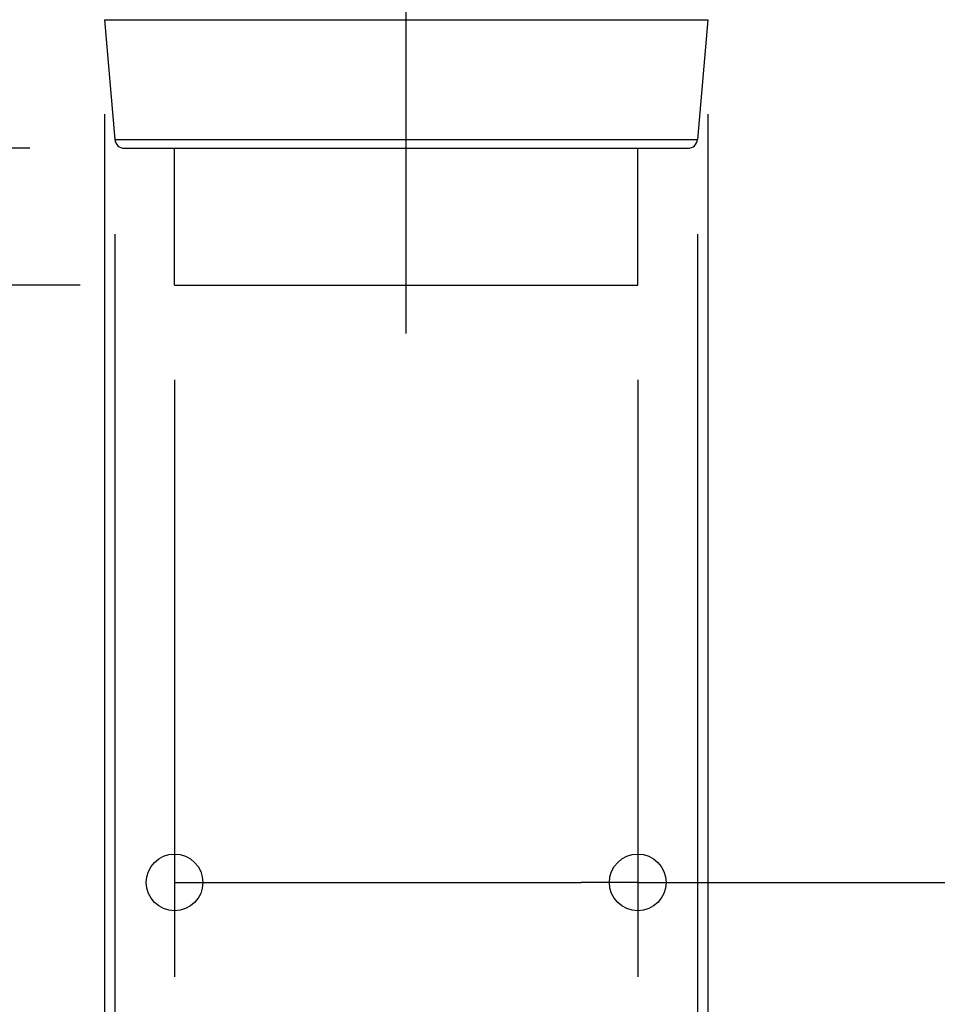
# Model space of a CAD drawing. Extents: x -449 to 779, y -562 to 360.
# Drawn here: x -82 to 112, y -302 to -94 of the extents above; entities that cross this region are included whole.
import ezdxf

# ---------------------------------------------------------------- set-up
doc = ezdxf.new("R2010")
doc.units = 0
doc.header["$LTSCALE"] = 20
doc.header["$PDMODE"] = 3
doc.header["$PDSIZE"] = -2
doc.linetypes.add('DASHDOT', pattern=[5.5, 4, -0.6, 0.3, -0.6])
doc.layers.get('DEFPOINTS').update_dxf_attribs({"linetype": 'CONTINUOUS'})
for name, color, linetype in [('BASIS', 6, 'DASHDOT'), ('DETAIL', 5, 'CONTINUOUS'), ('OUTLINE', 3, 'CONTINUOUS'), ('SIZE', 30, 'CONTINUOUS')]:
    doc.layers.add(name, color=color, linetype=linetype)

msp = doc.modelspace()

# ---------------------------------------------------------------- linework, layer by layer
at = {"layer": 'BASIS', "color": 6, "linetype": 'DASHDOT'}
msp.add_line((0, -160.21), (0, 48.52), dxfattribs=at)
at = {"layer": 'DEFPOINTS', "color": 30, "linetype": 'CONTINUOUS'}
for p in [(-63.83, -93.83), (63.85, -93.83), (-61.61, -119.17), (61.63, -119.17), (-59.62, -121), (-59.62, -121), (-48.99, -150), (-48.99, -150), (-48.99, -150), (49.01, -150), (49.01, -276.29)]:
    msp.add_point(p, dxfattribs=at)
at = {"layer": 'DETAIL', "color": 5, "linetype": 'CONTINUOUS'}
for p, q in [((-63.83, -93.83), (-61.61, -119.17)), ((-63.83, -93.83), (63.85, -93.83)), ((63.85, -93.83), (61.63, -119.17)), ((-61.61, -119.17), (61.63, -119.17)), ((-59.62, -121), (59.64, -121)), ((-48.99, -150), (-48.99, -121)), ((49.01, -150), (49.01, -121)), ((-48.99, -150), (49.01, -150))]:
    msp.add_line(p, q, dxfattribs=at)
for centre, start, end in [((-59.62, -119), 185, 270), ((59.64, -119), 270, 355)]:
    msp.add_arc(centre, 2, start, end, dxfattribs=at)
at = {"layer": 'OUTLINE', "color": 3, "linetype": 'CONTINUOUS'}
for p, q in [((-63.83, -93.83), (-61.61, -119.17)), ((63.85, -93.83), (61.63, -119.17)), ((-59.62, -121), (-48.99, -121)), ((-48.99, -150), (-48.99, -121)), ((49.01, -150), (49.01, -121)), ((49.01, -121), (59.64, -121)), ((-48.99, -150), (49.01, -150))]:
    msp.add_line(p, q, dxfattribs=at)
for centre, start, end in [((-59.62, -119), 185, 270), ((59.64, -119), 270, 355)]:
    msp.add_arc(centre, 2, start, end, dxfattribs=at)
at = {"layer": 'SIZE', "color": 30, "linetype": 'CONTINUOUS'}
for p, q in [((-63.83, -113.83), (-63.83, -561.62)), ((63.85, -113.83), (63.85, -561.62)), ((-79.62, -121), (-281.58, -121)), ((-79.62, -121), (-145.56, -121)), ((-61.61, -139.17), (-61.61, -434.26)), ((61.63, -139.17), (61.63, -434.26)), ((-68.99, -150), (-378.56, -150)), ((-68.99, -150), (-145.56, -150)), ((-48.99, -170), (-48.99, -296.29)), ((49.01, -170), (49.01, -296.29)), ((-48.99, -276.29), (-36.99, -276.29)), ((-36.99, -276.29), (37.01, -276.29)), ((49.01, -276.29), (37.01, -276.29)), ((49.01, -276.29), (305.95, -276.29))]:
    msp.add_line(p, q, dxfattribs=at)
for centre in [(-48.99, -276.29), (49.01, -276.29)]:
    msp.add_circle(centre, 6, dxfattribs=at)

doc.saveas('drawing.dxf')
